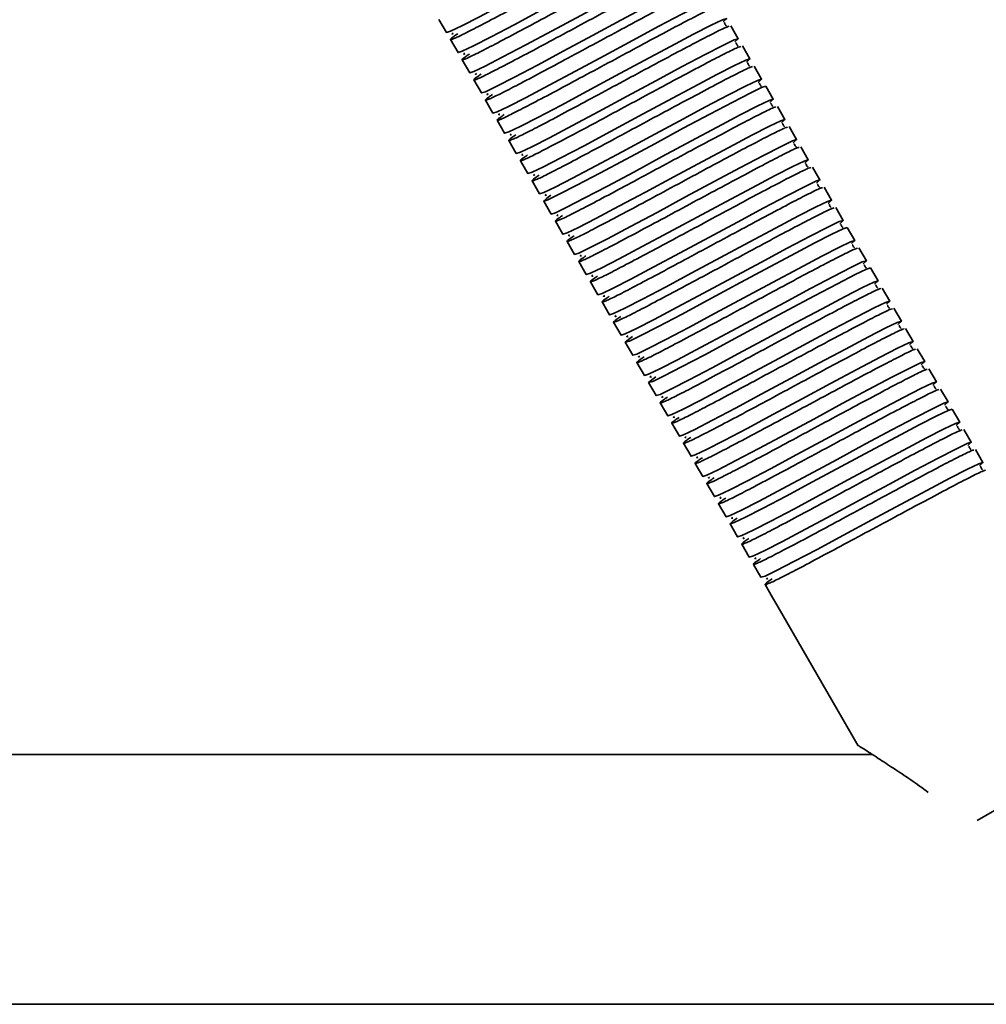
# Model space of a CAD drawing. Units: millimetres. Extents: x 1022 to 4911, y 2166 to 4281.
# Drawn here: x 3993 to 4109, y 2525 to 2643 of the extents above; entities that cross this region are included whole.
import ezdxf
from ezdxf.enums import TextEntityAlignment as Align

# ---------------------------------------------------------------- set-up
doc = ezdxf.new("R2010")
doc.units = ezdxf.units.MM
doc.layers.add('FR - Functional Rig Kit', color=7, linetype='Continuous')
doc.styles.add('Annotative', font='arial.ttf')

# ---------------------------------------------------------------- blocks, each defined once
blk = doc.blocks.new('A$Ccb39ff96')
at = {"color": 7, "linetype": 'Continuous', "lineweight": 35}
for p, q in [((3020.66, 254.3), (3021.56, 252.75)), ((3056.64, 251.98), (3055.74, 253.54)), ((3022.06, 251.88), (3022.96, 250.32)), ((3058.04, 249.56), (3057.14, 251.12)), ((3023.46, 249.45), (3024.36, 247.9)), ((3059.44, 247.13), (3058.54, 248.69)), ((3024.86, 247.03), (3025.76, 245.47)), ((3060.84, 244.71), (3059.94, 246.27)), ((3026.26, 244.6), (3027.16, 243.05)), ((3062.24, 242.28), (3061.34, 243.84)), ((3027.66, 242.18), (3028.56, 240.62)), ((3063.64, 239.86), (3062.74, 241.42)), ((3029.06, 239.75), (3029.96, 238.2)), ((3065.04, 237.43), (3064.14, 238.99)), ((3030.46, 237.33), (3031.36, 235.77)), ((3066.44, 235.01), (3065.54, 236.57)), ((3031.86, 234.91), (3032.76, 233.35)), ((3067.84, 232.58), (3066.94, 234.14)), ((3033.26, 232.48), (3034.16, 230.92)), ((3069.24, 230.16), (3068.34, 231.72)), ((3034.66, 230.06), (3035.56, 228.5)), ((3070.64, 227.73), (3069.74, 229.29)), ((3036.06, 227.63), (3036.96, 226.07)), ((3072.04, 225.31), (3071.14, 226.87)), ((3037.46, 225.21), (3038.36, 223.65)), ((3073.44, 222.89), (3072.54, 224.44)), ((3038.86, 222.78), (3039.76, 221.22)), ((3074.84, 220.46), (3073.94, 222.02)), ((3040.26, 220.36), (3041.16, 218.8)), ((3076.24, 218.04), (3075.34, 219.59)), ((3041.66, 217.93), (3042.56, 216.37)), ((3077.64, 215.61), (3076.74, 217.17)), ((3043.06, 215.51), (3043.96, 213.95)), ((3079.04, 213.19), (3078.14, 214.74)), ((3044.46, 213.08), (3045.36, 211.52)), ((3080.44, 210.76), (3079.54, 212.32)), ((3045.86, 210.66), (3046.76, 209.1)), ((3081.84, 208.34), (3080.94, 209.89)), ((3047.26, 208.23), (3048.16, 206.67)), ((3083.24, 205.91), (3082.34, 207.47)), ((3048.66, 205.81), (3049.56, 204.25)), ((3084.64, 203.49), (3083.74, 205.05)), ((3050.06, 203.38), (3050.96, 201.82)), ((3086.04, 201.06), (3085.14, 202.62)), ((3051.46, 200.96), (3052.36, 199.4)), ((3052.86, 198.53), (3053.76, 196.97)), ((3054.26, 196.11), (3055.16, 194.55)), ((3055.66, 193.68), (3056.56, 192.12)), ((3057.06, 191.26), (3057.96, 189.7)), ((3058.46, 188.83), (3059.36, 187.27)), ((3059.86, 186.41), (3060.76, 184.85)), ((3060.76, 184.85), (3061.26, 183.98)), ((3061.26, 183.98), (3071.06, 167.01)), ((3104.49, 169.11), (3085.36, 158.06)), ((3072.78, 165.97), (2948.48, 165.97)), ((2921.5, 135.97), (3576.5, 135.97))]:
    blk.add_line(p, q, dxfattribs=at)
at = {"color": 7, "linetype": 'Continuous', "lineweight": 35, "flags": 128}
for points in [[(3047.83, 266.16), (3047.86, 266.18), (3048.24, 266.53), (3047.74, 266.38), (3046.38, 265.73), (3044.27, 264.64), (3041.5, 263.18), (3038.33, 261.48), (3034.9, 259.64), (3031.47, 257.79), (3028.3, 256.1), (3025.53, 254.63), (3023.42, 253.55), (3022.06, 252.9), (3021.56, 252.75), (3021.56, 252.75)], [(3049.23, 263.74), (3049.26, 263.75), (3049.64, 264.11), (3049.14, 263.95), (3047.78, 263.3), (3045.67, 262.22), (3042.9, 260.76), (3039.73, 259.06), (3036.3, 257.21), (3032.87, 255.37), (3029.7, 253.67), (3026.93, 252.21), (3024.82, 251.13), (3023.46, 250.47), (3022.96, 250.32), (3022.96, 250.32)], [(3050.63, 261.31), (3050.66, 261.33), (3051.04, 261.68), (3050.54, 261.53), (3049.18, 260.88), (3047.07, 259.79), (3044.3, 258.33), (3041.13, 256.63), (3037.7, 254.79), (3034.27, 252.95), (3031.1, 251.25), (3028.33, 249.79), (3026.22, 248.7), (3024.86, 248.05), (3024.36, 247.9), (3024.36, 247.9)], [(3052.03, 258.89), (3052.06, 258.9), (3052.44, 259.26), (3051.94, 259.1), (3050.58, 258.45), (3048.47, 257.37), (3045.7, 255.91), (3042.53, 254.21), (3039.1, 252.36), (3035.67, 250.52), (3032.5, 248.82), (3029.73, 247.36), (3027.62, 246.28), (3026.26, 245.62), (3025.76, 245.47), (3025.76, 245.47)], [(3053.43, 256.46), (3053.46, 256.48), (3053.84, 256.83), (3053.34, 256.68), (3051.98, 256.03), (3049.87, 254.94), (3047.1, 253.48), (3043.93, 251.78), (3040.5, 249.94), (3037.07, 248.1), (3033.9, 246.4), (3031.13, 244.94), (3029.02, 243.85), (3027.66, 243.2), (3027.16, 243.05), (3027.16, 243.05)], [(3054.83, 254.04), (3054.86, 254.05), (3055.24, 254.41), (3054.74, 254.25), (3053.38, 253.6), (3051.27, 252.52), (3048.5, 251.06), (3045.33, 249.36), (3041.9, 247.51), (3038.47, 245.67), (3035.3, 243.97), (3032.53, 242.51), (3030.42, 241.43), (3029.06, 240.78), (3028.56, 240.62), (3028.56, 240.62)], [(3056.23, 251.61), (3056.26, 251.63), (3056.64, 251.98), (3056.14, 251.83), (3054.78, 251.18), (3052.67, 250.09), (3049.9, 248.63), (3046.73, 246.93), (3043.3, 245.09), (3039.87, 243.25), (3036.7, 241.55), (3033.93, 240.09), (3031.82, 239), (3030.46, 238.35), (3029.96, 238.2), (3029.96, 238.2)], [(3057.63, 249.19), (3057.66, 249.2), (3058.04, 249.56), (3057.54, 249.4), (3056.18, 248.75), (3054.07, 247.67), (3051.3, 246.21), (3048.13, 244.51), (3044.7, 242.66), (3041.27, 240.82), (3038.1, 239.12), (3035.33, 237.66), (3033.22, 236.58), (3031.86, 235.93), (3031.36, 235.77), (3031.36, 235.77)], [(3059.03, 246.76), (3059.06, 246.78), (3059.44, 247.13), (3058.94, 246.98), (3057.58, 246.33), (3055.47, 245.24), (3052.7, 243.78), (3049.53, 242.08), (3046.1, 240.24), (3042.67, 238.4), (3039.5, 236.7), (3036.73, 235.24), (3034.62, 234.15), (3033.26, 233.5), (3032.76, 233.35), (3032.76, 233.35)], [(3034.12, 233.17), (3033.64, 232.84), (3033.26, 232.48), (3033.76, 232.63), (3035.12, 233.29), (3037.23, 234.37), (3040, 235.83), (3043.17, 237.53), (3046.6, 239.37), (3050.03, 241.22), (3053.2, 242.92), (3055.97, 244.38), (3058.08, 245.46), (3059.44, 246.11), (3059.94, 246.27), (3059.94, 246.27)], [(3060.43, 244.34), (3060.46, 244.35), (3060.84, 244.71), (3060.34, 244.55), (3058.98, 243.9), (3056.87, 242.82), (3054.1, 241.36), (3050.93, 239.66), (3047.5, 237.82), (3044.07, 235.97), (3040.9, 234.27), (3038.13, 232.81), (3036.02, 231.73), (3034.66, 231.08), (3034.16, 230.92), (3034.16, 230.92)], [(3061.83, 241.91), (3061.86, 241.93), (3062.24, 242.28), (3061.74, 242.13), (3060.38, 241.48), (3058.27, 240.39), (3055.5, 238.93), (3052.33, 237.23), (3048.9, 235.39), (3045.47, 233.55), (3042.3, 231.85), (3039.53, 230.39), (3037.42, 229.3), (3036.06, 228.65), (3035.56, 228.5), (3035.56, 228.5)], [(3063.23, 239.49), (3063.26, 239.5), (3063.64, 239.86), (3063.14, 239.71), (3061.78, 239.05), (3059.67, 237.97), (3056.9, 236.51), (3053.73, 234.81), (3050.3, 232.97), (3046.87, 231.12), (3043.7, 229.42), (3040.93, 227.96), (3038.82, 226.88), (3037.46, 226.23), (3036.96, 226.07), (3036.96, 226.07)], [(3064.63, 237.06), (3064.66, 237.08), (3065.04, 237.43), (3064.54, 237.28), (3063.18, 236.63), (3061.07, 235.54), (3058.3, 234.08), (3055.13, 232.38), (3051.7, 230.54), (3048.27, 228.7), (3045.1, 227), (3042.33, 225.54), (3040.22, 224.45), (3038.86, 223.8), (3038.36, 223.65), (3038.36, 223.65)], [(3066.03, 234.64), (3066.06, 234.65), (3066.44, 235.01), (3065.94, 234.86), (3064.58, 234.2), (3062.47, 233.12), (3059.7, 231.66), (3056.53, 229.96), (3053.1, 228.12), (3049.67, 226.27), (3046.5, 224.57), (3043.73, 223.11), (3041.62, 222.03), (3040.26, 221.38), (3039.76, 221.22), (3039.76, 221.22)], [(3067.43, 232.21), (3067.46, 232.23), (3067.84, 232.58), (3067.34, 232.43), (3065.98, 231.78), (3063.87, 230.7), (3061.1, 229.23), (3057.93, 227.53), (3054.5, 225.69), (3051.07, 223.85), (3047.9, 222.15), (3045.13, 220.69), (3043.02, 219.6), (3041.66, 218.95), (3041.16, 218.8), (3041.16, 218.8)], [(3068.83, 229.79), (3068.86, 229.8), (3069.24, 230.16), (3068.74, 230.01), (3067.38, 229.35), (3065.27, 228.27), (3062.5, 226.81), (3059.33, 225.11), (3055.9, 223.27), (3052.47, 221.42), (3049.3, 219.72), (3046.53, 218.26), (3044.42, 217.18), (3043.06, 216.53), (3042.56, 216.37), (3042.56, 216.37)], [(3043.92, 216.19), (3043.44, 215.86), (3043.06, 215.51), (3043.56, 215.66), (3044.92, 216.31), (3047.03, 217.4), (3049.8, 218.86), (3052.97, 220.56), (3056.4, 222.4), (3059.83, 224.24), (3063, 225.94), (3065.77, 227.4), (3067.88, 228.49), (3069.24, 229.14), (3069.74, 229.29), (3069.74, 229.29)], [(3070.23, 227.36), (3070.26, 227.38), (3070.64, 227.73), (3070.14, 227.58), (3068.78, 226.93), (3066.67, 225.85), (3063.9, 224.38), (3060.73, 222.69), (3057.3, 220.84), (3053.87, 219), (3050.7, 217.3), (3047.93, 215.84), (3045.82, 214.75), (3044.46, 214.1), (3043.96, 213.95), (3043.96, 213.95)], [(3071.63, 224.94), (3071.66, 224.95), (3072.04, 225.31), (3071.54, 225.16), (3070.18, 224.5), (3068.07, 223.42), (3065.3, 221.96), (3062.13, 220.26), (3058.7, 218.42), (3055.27, 216.57), (3052.1, 214.87), (3049.33, 213.41), (3047.22, 212.33), (3045.86, 211.68), (3045.36, 211.52), (3045.36, 211.52)], [(3046.72, 211.34), (3046.24, 211.01), (3045.86, 210.66), (3046.36, 210.81), (3047.72, 211.46), (3049.83, 212.55), (3052.6, 214.01), (3055.77, 215.71), (3059.2, 217.55), (3062.63, 219.39), (3065.8, 221.09), (3068.57, 222.55), (3070.68, 223.64), (3072.04, 224.29), (3072.54, 224.44), (3072.54, 224.44)], [(3073.03, 222.51), (3073.06, 222.53), (3073.44, 222.89), (3072.94, 222.73), (3071.58, 222.08), (3069.47, 221), (3066.7, 219.54), (3063.53, 217.84), (3060.1, 215.99), (3056.67, 214.15), (3053.5, 212.45), (3050.73, 210.99), (3048.62, 209.9), (3047.26, 209.25), (3046.76, 209.1), (3046.76, 209.1)], [(3074.43, 220.09), (3074.46, 220.11), (3074.84, 220.46), (3074.34, 220.31), (3072.98, 219.66), (3070.87, 218.57), (3068.1, 217.11), (3064.93, 215.41), (3061.5, 213.57), (3058.07, 211.72), (3054.9, 210.02), (3052.13, 208.56), (3050.02, 207.48), (3048.66, 206.83), (3048.16, 206.67), (3048.16, 206.67)], [(3075.83, 217.66), (3075.86, 217.68), (3076.24, 218.04), (3075.74, 217.88), (3074.38, 217.23), (3072.27, 216.15), (3069.5, 214.69), (3066.33, 212.99), (3062.9, 211.14), (3059.47, 209.3), (3056.3, 207.6), (3053.53, 206.14), (3051.42, 205.05), (3050.06, 204.4), (3049.56, 204.25), (3049.56, 204.25)], [(3077.23, 215.24), (3077.26, 215.26), (3077.64, 215.61), (3077.14, 215.46), (3075.78, 214.81), (3073.67, 213.72), (3070.9, 212.26), (3067.73, 210.56), (3064.3, 208.72), (3060.87, 206.87), (3057.7, 205.17), (3054.93, 203.71), (3052.82, 202.63), (3051.46, 201.98), (3050.96, 201.82), (3050.96, 201.82)], [(3078.63, 212.81), (3078.66, 212.83), (3079.04, 213.19), (3078.54, 213.03), (3077.18, 212.38), (3075.07, 211.3), (3072.3, 209.84), (3069.13, 208.14), (3065.7, 206.29), (3062.27, 204.45), (3059.1, 202.75), (3056.33, 201.29), (3054.22, 200.2), (3052.86, 199.55), (3052.36, 199.4), (3052.36, 199.4)], [(3080.03, 210.39), (3080.06, 210.41), (3080.44, 210.76), (3079.94, 210.61), (3078.58, 209.96), (3076.47, 208.87), (3073.7, 207.41), (3070.53, 205.71), (3067.1, 203.87), (3063.67, 202.02), (3060.5, 200.32), (3057.73, 198.86), (3055.62, 197.78), (3054.26, 197.13), (3053.76, 196.97), (3053.76, 196.97)], [(3081.43, 207.96), (3081.46, 207.98), (3081.84, 208.34), (3081.34, 208.18), (3079.98, 207.53), (3077.87, 206.45), (3075.1, 204.99), (3071.93, 203.29), (3068.5, 201.44), (3065.07, 199.6), (3061.9, 197.9), (3059.13, 196.44), (3057.02, 195.35), (3055.66, 194.7), (3055.16, 194.55), (3055.16, 194.55)], [(3056.52, 194.37), (3056.04, 194.04), (3055.66, 193.68), (3056.16, 193.84), (3057.52, 194.49), (3059.63, 195.57), (3062.4, 197.03), (3065.57, 198.73), (3069, 200.58), (3072.43, 202.42), (3075.6, 204.12), (3078.37, 205.58), (3080.48, 206.66), (3081.84, 207.32), (3082.34, 207.47), (3082.34, 207.47)], [(3082.83, 205.54), (3082.86, 205.56), (3083.24, 205.91), (3082.74, 205.76), (3081.38, 205.11), (3079.27, 204.02), (3076.5, 202.56), (3073.33, 200.86), (3069.9, 199.02), (3066.47, 197.17), (3063.3, 195.47), (3060.53, 194.01), (3058.42, 192.93), (3057.06, 192.28), (3056.56, 192.12), (3056.56, 192.12)], [(3084.23, 203.11), (3084.26, 203.13), (3084.64, 203.49), (3084.14, 203.33), (3082.78, 202.68), (3080.67, 201.6), (3077.9, 200.14), (3074.73, 198.44), (3071.3, 196.59), (3067.87, 194.75), (3064.7, 193.05), (3061.93, 191.59), (3059.82, 190.5), (3058.46, 189.85), (3057.96, 189.7), (3057.96, 189.7)], [(3085.63, 200.69), (3085.66, 200.71), (3086.04, 201.06), (3085.54, 200.91), (3084.18, 200.26), (3082.07, 199.17), (3079.3, 197.71), (3076.13, 196.01), (3072.7, 194.17), (3069.27, 192.32), (3066.1, 190.62), (3063.33, 189.16), (3061.22, 188.08), (3059.86, 187.43), (3059.36, 187.27), (3059.36, 187.27)]]:
    blk.add_lwpolyline(points, dxfattribs=at)
at = {"color": 7, "linetype": 'Continuous', "lineweight": 35}
for points, knots in [([(3022.92, 252.57), (3022.75, 252.45), (3022.13, 252.03), (3021.94, 251.81), (3022.41, 251.95), (3023.79, 252.61), (3025.93, 253.71), (3028.71, 255.18), (3031.94, 256.91), (3035.4, 258.77), (3038.86, 260.63), (3042.09, 262.37), (3044.87, 263.83), (3046.99, 264.93), (3048.28, 265.55), (3048.47, 265.59), (3048.55, 265.61)], [0, 0, 0, 0, 0.0299, 0.106715, 0.183529, 0.260872, 0.337244, 0.414694, 0.491214, 0.568344, 0.645475, 0.721995, 0.799445, 0.875816, 0.95316, 1, 1, 1, 1]), ([(3024.32, 250.14), (3024.15, 250.02), (3023.53, 249.6), (3023.34, 249.39), (3023.81, 249.52), (3025.19, 250.18), (3027.33, 251.29), (3030.11, 252.75), (3033.34, 254.49), (3036.8, 256.35), (3040.26, 258.21), (3043.49, 259.94), (3046.27, 261.41), (3048.39, 262.5), (3049.68, 263.13), (3049.87, 263.17), (3049.95, 263.18)], [0, 0, 0, 0, 0.0299, 0.106715, 0.183529, 0.260872, 0.337244, 0.414694, 0.491214, 0.568344, 0.645475, 0.721995, 0.799445, 0.875816, 0.95316, 1, 1, 1, 1]), ([(3025.72, 247.72), (3025.55, 247.6), (3024.93, 247.18), (3024.74, 246.96), (3025.21, 247.1), (3026.59, 247.76), (3028.73, 248.87), (3031.51, 250.33), (3034.74, 252.06), (3038.2, 253.92), (3041.66, 255.78), (3044.89, 257.52), (3047.67, 258.98), (3049.79, 260.08), (3051.08, 260.7), (3051.27, 260.74), (3051.35, 260.76)], [0, 0, 0, 0, 0.0299, 0.106715, 0.183529, 0.260872, 0.337244, 0.414694, 0.491214, 0.568344, 0.645475, 0.721995, 0.799445, 0.875816, 0.95316, 1, 1, 1, 1]), ([(3027.12, 245.29), (3026.95, 245.17), (3026.33, 244.75), (3026.14, 244.54), (3026.61, 244.67), (3027.99, 245.33), (3030.13, 246.44), (3032.91, 247.9), (3036.14, 249.64), (3039.6, 251.5), (3043.06, 253.36), (3046.29, 255.09), (3049.07, 256.56), (3051.19, 257.65), (3052.48, 258.28), (3052.67, 258.32), (3052.75, 258.33)], [0, 0, 0, 0, 0.0299, 0.106715, 0.183529, 0.260872, 0.337244, 0.414694, 0.491214, 0.568344, 0.645475, 0.721995, 0.799445, 0.875816, 0.95316, 1, 1, 1, 1]), ([(3028.52, 242.87), (3028.35, 242.75), (3027.73, 242.33), (3027.54, 242.11), (3028.01, 242.25), (3029.39, 242.91), (3031.53, 244.02), (3034.31, 245.48), (3037.54, 247.21), (3041, 249.07), (3044.46, 250.93), (3047.69, 252.67), (3050.47, 254.14), (3052.59, 255.23), (3053.88, 255.85), (3054.07, 255.89), (3054.15, 255.91)], [0, 0, 0, 0, 0.0299, 0.106715, 0.183529, 0.260872, 0.337244, 0.414694, 0.491214, 0.568344, 0.645475, 0.721995, 0.799445, 0.875816, 0.95316, 1, 1, 1, 1]), ([(3029.92, 240.44), (3029.75, 240.32), (3029.13, 239.9), (3028.94, 239.69), (3029.41, 239.82), (3030.79, 240.48), (3032.93, 241.59), (3035.71, 243.05), (3038.94, 244.79), (3042.4, 246.65), (3045.86, 248.51), (3049.09, 250.24), (3051.87, 251.71), (3053.99, 252.8), (3055.28, 253.43), (3055.47, 253.47), (3055.55, 253.48)], [0, 0, 0, 0, 0.0299, 0.106715, 0.183529, 0.260872, 0.337244, 0.414694, 0.491214, 0.568344, 0.645475, 0.721995, 0.799445, 0.875816, 0.95316, 1, 1, 1, 1]), ([(3055.2, 253.52), (3055.2, 253.52), (3055.2, 253.54), (3055.06, 253.67), (3055, 253.84), (3054.99, 253.91), (3054.93, 253.88), (3054.92, 253.88)], [0, 0, 0, 0, 0.049824, 0.293756, 0.566091, 0.956914, 1, 1, 1, 1]), ([(3022.36, 252.68), (3022.3, 252.64), (3022.17, 252.52), (3022.31, 252.56), (3022.39, 252.59)], [0, 0, 0, 0, 0.409097, 1, 1, 1, 1]), ([(3031.32, 238.02), (3031.15, 237.9), (3030.53, 237.48), (3030.34, 237.26), (3030.81, 237.4), (3032.19, 238.06), (3034.33, 239.17), (3037.11, 240.63), (3040.34, 242.36), (3043.8, 244.22), (3047.26, 246.09), (3050.49, 247.82), (3053.27, 249.29), (3055.39, 250.38), (3056.68, 251), (3056.87, 251.04), (3056.95, 251.06)], [0, 0, 0, 0, 0.0299, 0.106715, 0.183529, 0.260872, 0.337244, 0.414694, 0.491214, 0.568344, 0.645475, 0.721995, 0.799445, 0.875816, 0.95316, 1, 1, 1, 1]), ([(3056.6, 251.09), (3056.6, 251.1), (3056.6, 251.12), (3056.46, 251.25), (3056.4, 251.41), (3056.39, 251.48), (3056.33, 251.46), (3056.32, 251.46)], [0, 0, 0, 0, 0.049824, 0.293756, 0.566091, 0.956914, 1, 1, 1, 1]), ([(3023.76, 250.26), (3023.7, 250.21), (3023.57, 250.1), (3023.71, 250.14), (3023.79, 250.16)], [0, 0, 0, 0, 0.409097, 1, 1, 1, 1]), ([(3032.72, 235.59), (3032.55, 235.47), (3031.93, 235.05), (3031.74, 234.84), (3032.21, 234.97), (3033.59, 235.63), (3035.73, 236.74), (3038.51, 238.2), (3041.74, 239.94), (3045.2, 241.8), (3048.66, 243.66), (3051.89, 245.39), (3054.67, 246.86), (3056.79, 247.95), (3058.08, 248.58), (3058.27, 248.62), (3058.35, 248.63)], [0, 0, 0, 0, 0.0299, 0.106715, 0.183529, 0.260872, 0.337244, 0.414694, 0.491214, 0.568344, 0.645475, 0.721995, 0.799445, 0.875816, 0.95316, 1, 1, 1, 1]), ([(3058, 248.67), (3058, 248.67), (3058, 248.69), (3057.86, 248.82), (3057.8, 248.99), (3057.79, 249.06), (3057.73, 249.03), (3057.72, 249.03)], [0, 0, 0, 0, 0.049824, 0.293756, 0.566091, 0.956914, 1, 1, 1, 1]), ([(3025.16, 247.83), (3025.1, 247.79), (3024.97, 247.67), (3025.11, 247.71), (3025.19, 247.74)], [0, 0, 0, 0, 0.409097, 1, 1, 1, 1]), ([(3059.4, 246.24), (3059.4, 246.25), (3059.4, 246.27), (3059.26, 246.4), (3059.2, 246.56), (3059.19, 246.63), (3059.13, 246.61), (3059.12, 246.61)], [0, 0, 0, 0, 0.049824, 0.293756, 0.566091, 0.956914, 1, 1, 1, 1]), ([(3026.56, 245.41), (3026.5, 245.36), (3026.37, 245.25), (3026.51, 245.29), (3026.59, 245.31)], [0, 0, 0, 0, 0.409097, 1, 1, 1, 1]), ([(3035.52, 230.74), (3035.35, 230.62), (3034.73, 230.2), (3034.54, 229.99), (3035.01, 230.12), (3036.39, 230.78), (3038.53, 231.89), (3041.31, 233.35), (3044.54, 235.09), (3048, 236.95), (3051.46, 238.81), (3054.69, 240.54), (3057.47, 242.01), (3059.59, 243.1), (3060.88, 243.73), (3061.07, 243.77), (3061.15, 243.78)], [0, 0, 0, 0, 0.0299, 0.106715, 0.183529, 0.260872, 0.337244, 0.414694, 0.491214, 0.568344, 0.645475, 0.721995, 0.799445, 0.875816, 0.95316, 1, 1, 1, 1]), ([(3060.8, 243.82), (3060.8, 243.82), (3060.8, 243.85), (3060.66, 243.97), (3060.6, 244.14), (3060.59, 244.21), (3060.53, 244.18), (3060.52, 244.18)], [0, 0, 0, 0, 0.049824, 0.293756, 0.566091, 0.956914, 1, 1, 1, 1]), ([(3027.96, 242.98), (3027.9, 242.94), (3027.77, 242.82), (3027.91, 242.86), (3027.99, 242.89)], [0, 0, 0, 0, 0.409097, 1, 1, 1, 1]), ([(3036.92, 228.32), (3036.75, 228.2), (3036.13, 227.78), (3035.94, 227.56), (3036.41, 227.7), (3037.79, 228.36), (3039.93, 229.47), (3042.71, 230.93), (3045.94, 232.66), (3049.4, 234.52), (3052.86, 236.39), (3056.09, 238.12), (3058.87, 239.59), (3060.99, 240.68), (3062.28, 241.3), (3062.47, 241.34), (3062.55, 241.36)], [0, 0, 0, 0, 0.0299, 0.106715, 0.183529, 0.260872, 0.337244, 0.414694, 0.491214, 0.568344, 0.645475, 0.721995, 0.799445, 0.875816, 0.95316, 1, 1, 1, 1]), ([(3062.2, 241.39), (3062.2, 241.4), (3062.2, 241.42), (3062.06, 241.55), (3062, 241.71), (3061.99, 241.78), (3061.93, 241.76), (3061.92, 241.76)], [0, 0, 0, 0, 0.049824, 0.293756, 0.566091, 0.956914, 1, 1, 1, 1]), ([(3029.36, 240.56), (3029.3, 240.51), (3029.17, 240.4), (3029.31, 240.44), (3029.39, 240.46)], [0, 0, 0, 0, 0.409097, 1, 1, 1, 1]), ([(3063.6, 238.97), (3063.6, 238.97), (3063.6, 239), (3063.46, 239.12), (3063.4, 239.29), (3063.39, 239.36), (3063.33, 239.33), (3063.32, 239.33)], [0, 0, 0, 0, 0.049824, 0.293756, 0.566091, 0.956914, 1, 1, 1, 1]), ([(3030.76, 238.13), (3030.7, 238.09), (3030.57, 237.97), (3030.71, 238.01), (3030.79, 238.04)], [0, 0, 0, 0, 0.409097, 1, 1, 1, 1]), ([(3038.32, 225.89), (3038.15, 225.77), (3037.53, 225.35), (3037.34, 225.14), (3037.81, 225.27), (3039.19, 225.93), (3041.33, 227.04), (3044.11, 228.51), (3047.34, 230.24), (3050.8, 232.1), (3054.26, 233.96), (3057.49, 235.69), (3060.27, 237.16), (3062.39, 238.25), (3063.68, 238.88), (3063.87, 238.92), (3063.95, 238.93)], [0, 0, 0, 0, 0.0299, 0.106715, 0.183529, 0.260872, 0.337244, 0.414694, 0.491214, 0.568344, 0.645475, 0.721995, 0.799445, 0.875816, 0.95316, 1, 1, 1, 1]), ([(3065, 236.54), (3065, 236.55), (3065, 236.57), (3064.86, 236.7), (3064.8, 236.86), (3064.79, 236.93), (3064.73, 236.91), (3064.72, 236.91)], [0, 0, 0, 0, 0.049824, 0.293756, 0.566091, 0.956914, 1, 1, 1, 1]), ([(3032.16, 235.71), (3032.1, 235.66), (3031.97, 235.55), (3032.11, 235.59), (3032.19, 235.61)], [0, 0, 0, 0, 0.409097, 1, 1, 1, 1]), ([(3039.72, 223.47), (3039.55, 223.35), (3038.93, 222.93), (3038.74, 222.71), (3039.21, 222.85), (3040.59, 223.51), (3042.73, 224.62), (3045.51, 226.08), (3048.74, 227.81), (3052.2, 229.67), (3055.66, 231.54), (3058.89, 233.27), (3061.67, 234.74), (3063.79, 235.83), (3065.08, 236.45), (3065.27, 236.49), (3065.35, 236.51)], [0, 0, 0, 0, 0.0299, 0.106715, 0.183529, 0.260872, 0.337244, 0.414694, 0.491214, 0.568344, 0.645475, 0.721995, 0.799445, 0.875816, 0.95316, 1, 1, 1, 1]), ([(3066.4, 234.12), (3066.4, 234.12), (3066.4, 234.15), (3066.26, 234.27), (3066.2, 234.44), (3066.19, 234.51), (3066.13, 234.48), (3066.12, 234.48)], [0, 0, 0, 0, 0.049824, 0.293756, 0.566091, 0.956914, 1, 1, 1, 1]), ([(3033.56, 233.29), (3033.5, 233.24), (3033.37, 233.13), (3033.51, 233.16), (3033.59, 233.19)], [0, 0, 0, 0, 0.409097, 1, 1, 1, 1]), ([(3041.12, 221.04), (3040.95, 220.92), (3040.33, 220.5), (3040.14, 220.29), (3040.61, 220.42), (3041.99, 221.08), (3044.13, 222.19), (3046.91, 223.66), (3050.14, 225.39), (3053.6, 227.25), (3057.06, 229.11), (3060.29, 230.84), (3063.07, 232.31), (3065.19, 233.4), (3066.48, 234.03), (3066.67, 234.07), (3066.75, 234.08)], [0, 0, 0, 0, 0.0299, 0.106715, 0.183529, 0.260872, 0.337244, 0.414694, 0.491214, 0.568344, 0.645475, 0.721995, 0.799445, 0.875816, 0.95316, 1, 1, 1, 1]), ([(3067.8, 231.69), (3067.8, 231.7), (3067.8, 231.72), (3067.66, 231.85), (3067.6, 232.01), (3067.59, 232.08), (3067.53, 232.06), (3067.52, 232.06)], [0, 0, 0, 0, 0.049824, 0.293756, 0.566091, 0.956914, 1, 1, 1, 1]), ([(3034.96, 230.86), (3034.9, 230.81), (3034.77, 230.7), (3034.91, 230.74), (3034.99, 230.76)], [0, 0, 0, 0, 0.409097, 1, 1, 1, 1]), ([(3042.52, 218.62), (3042.35, 218.5), (3041.73, 218.08), (3041.54, 217.86), (3042.01, 218), (3043.39, 218.66), (3045.53, 219.77), (3048.31, 221.23), (3051.54, 222.96), (3055, 224.82), (3058.46, 226.69), (3061.69, 228.42), (3064.47, 229.89), (3066.59, 230.98), (3067.88, 231.6), (3068.07, 231.64), (3068.15, 231.66)], [0, 0, 0, 0, 0.0299, 0.106715, 0.183529, 0.260872, 0.337244, 0.414694, 0.491214, 0.568344, 0.645475, 0.721995, 0.799445, 0.875816, 0.95316, 1, 1, 1, 1]), ([(3069.2, 229.27), (3069.2, 229.27), (3069.2, 229.3), (3069.06, 229.42), (3069, 229.59), (3068.99, 229.66), (3068.93, 229.63), (3068.92, 229.63)], [0, 0, 0, 0, 0.049824, 0.293756, 0.566091, 0.956914, 1, 1, 1, 1]), ([(3036.36, 228.44), (3036.3, 228.39), (3036.17, 228.28), (3036.31, 228.31), (3036.39, 228.34)], [0, 0, 0, 0, 0.409097, 1, 1, 1, 1]), ([(3070.6, 226.85), (3070.6, 226.85), (3070.6, 226.87), (3070.46, 227), (3070.4, 227.16), (3070.39, 227.23), (3070.33, 227.21), (3070.32, 227.21)], [0, 0, 0, 0, 0.049824, 0.293756, 0.566091, 0.956914, 1, 1, 1, 1]), ([(3037.76, 226.01), (3037.7, 225.96), (3037.57, 225.85), (3037.71, 225.89), (3037.79, 225.91)], [0, 0, 0, 0, 0.409097, 1, 1, 1, 1]), ([(3045.32, 213.77), (3045.15, 213.65), (3044.53, 213.23), (3044.34, 213.01), (3044.81, 213.15), (3046.19, 213.81), (3048.33, 214.92), (3051.11, 216.38), (3054.34, 218.11), (3057.8, 219.98), (3061.26, 221.84), (3064.49, 223.57), (3067.27, 225.04), (3069.39, 226.13), (3070.68, 226.75), (3070.87, 226.79), (3070.95, 226.81)], [0, 0, 0, 0, 0.0299, 0.106715, 0.183529, 0.260872, 0.337244, 0.414694, 0.491214, 0.568344, 0.645475, 0.721995, 0.799445, 0.875816, 0.95316, 1, 1, 1, 1]), ([(3072, 224.42), (3072, 224.42), (3072, 224.45), (3071.86, 224.57), (3071.8, 224.74), (3071.79, 224.81), (3071.73, 224.78), (3071.72, 224.78)], [0, 0, 0, 0, 0.049824, 0.293756, 0.566091, 0.956914, 1, 1, 1, 1]), ([(3039.16, 223.59), (3039.1, 223.54), (3038.97, 223.43), (3039.11, 223.46), (3039.19, 223.49)], [0, 0, 0, 0, 0.409097, 1, 1, 1, 1]), ([(3048.12, 208.92), (3047.95, 208.8), (3047.33, 208.38), (3047.14, 208.16), (3047.61, 208.3), (3048.99, 208.96), (3051.13, 210.07), (3053.91, 211.53), (3057.14, 213.26), (3060.6, 215.13), (3064.06, 216.99), (3067.29, 218.72), (3070.07, 220.19), (3072.19, 221.28), (3073.48, 221.9), (3073.67, 221.94), (3073.75, 221.96)], [0, 0, 0, 0, 0.0299, 0.106715, 0.183529, 0.260872, 0.337244, 0.414694, 0.491214, 0.568344, 0.645475, 0.721995, 0.799445, 0.875816, 0.95316, 1, 1, 1, 1]), ([(3073.4, 222), (3073.4, 222), (3073.4, 222.02), (3073.26, 222.15), (3073.2, 222.31), (3073.19, 222.38), (3073.13, 222.36), (3073.12, 222.36)], [0, 0, 0, 0, 0.049824, 0.293756, 0.566091, 0.956914, 1, 1, 1, 1]), ([(3040.56, 221.16), (3040.5, 221.11), (3040.37, 221), (3040.51, 221.04), (3040.59, 221.06)], [0, 0, 0, 0, 0.409097, 1, 1, 1, 1]), ([(3049.52, 206.49), (3049.35, 206.37), (3048.73, 205.95), (3048.54, 205.74), (3049.01, 205.87), (3050.39, 206.53), (3052.53, 207.64), (3055.31, 209.11), (3058.54, 210.84), (3062, 212.7), (3065.46, 214.56), (3068.69, 216.29), (3071.47, 217.76), (3073.59, 218.85), (3074.88, 219.48), (3075.07, 219.52), (3075.15, 219.53)], [0, 0, 0, 0, 0.0299, 0.106715, 0.183529, 0.260872, 0.337244, 0.414694, 0.491214, 0.568344, 0.645475, 0.721995, 0.799445, 0.875816, 0.95316, 1, 1, 1, 1]), ([(3074.8, 219.57), (3074.8, 219.57), (3074.8, 219.6), (3074.66, 219.72), (3074.6, 219.89), (3074.59, 219.96), (3074.53, 219.93), (3074.52, 219.93)], [0, 0, 0, 0, 0.049824, 0.293756, 0.566091, 0.956914, 1, 1, 1, 1]), ([(3041.96, 218.74), (3041.9, 218.69), (3041.77, 218.58), (3041.91, 218.61), (3041.99, 218.64)], [0, 0, 0, 0, 0.409097, 1, 1, 1, 1]), ([(3050.92, 204.07), (3050.75, 203.95), (3050.13, 203.53), (3049.94, 203.31), (3050.41, 203.45), (3051.79, 204.11), (3053.93, 205.22), (3056.71, 206.68), (3059.94, 208.41), (3063.4, 210.28), (3066.86, 212.14), (3070.09, 213.87), (3072.87, 215.34), (3074.99, 216.43), (3076.28, 217.06), (3076.47, 217.09), (3076.55, 217.11)], [0, 0, 0, 0, 0.0299, 0.106715, 0.183529, 0.260872, 0.337244, 0.414694, 0.491214, 0.568344, 0.645475, 0.721995, 0.799445, 0.875816, 0.95316, 1, 1, 1, 1]), ([(3076.2, 217.15), (3076.2, 217.15), (3076.2, 217.17), (3076.06, 217.3), (3076, 217.46), (3075.99, 217.53), (3075.93, 217.51), (3075.92, 217.51)], [0, 0, 0, 0, 0.049824, 0.293756, 0.566091, 0.956914, 1, 1, 1, 1]), ([(3043.36, 216.31), (3043.3, 216.26), (3043.17, 216.15), (3043.31, 216.19), (3043.39, 216.21)], [0, 0, 0, 0, 0.409097, 1, 1, 1, 1]), ([(3052.32, 201.64), (3052.15, 201.53), (3051.53, 201.1), (3051.34, 200.89), (3051.81, 201.02), (3053.19, 201.68), (3055.33, 202.79), (3058.11, 204.26), (3061.34, 205.99), (3064.8, 207.85), (3068.26, 209.71), (3071.49, 211.44), (3074.27, 212.91), (3076.39, 214), (3077.68, 214.63), (3077.87, 214.67), (3077.95, 214.68)], [0, 0, 0, 0, 0.0299, 0.106715, 0.183529, 0.260872, 0.337244, 0.414694, 0.491214, 0.568344, 0.645475, 0.721995, 0.799445, 0.875816, 0.95316, 1, 1, 1, 1]), ([(3077.6, 214.72), (3077.6, 214.72), (3077.6, 214.75), (3077.46, 214.87), (3077.4, 215.04), (3077.39, 215.11), (3077.33, 215.09), (3077.32, 215.08)], [0, 0, 0, 0, 0.049824, 0.293756, 0.566091, 0.956914, 1, 1, 1, 1]), ([(3044.76, 213.89), (3044.7, 213.84), (3044.57, 213.73), (3044.71, 213.76), (3044.79, 213.79)], [0, 0, 0, 0, 0.409097, 1, 1, 1, 1]), ([(3053.72, 199.22), (3053.55, 199.1), (3052.93, 198.68), (3052.74, 198.47), (3053.21, 198.6), (3054.59, 199.26), (3056.73, 200.37), (3059.51, 201.83), (3062.74, 203.56), (3066.2, 205.43), (3069.66, 207.29), (3072.89, 209.02), (3075.67, 210.49), (3077.79, 211.58), (3079.08, 212.21), (3079.27, 212.24), (3079.35, 212.26)], [0, 0, 0, 0, 0.0299, 0.106715, 0.183529, 0.260872, 0.337244, 0.414694, 0.491214, 0.568344, 0.645475, 0.721995, 0.799445, 0.875816, 0.95316, 1, 1, 1, 1]), ([(3079, 212.3), (3079, 212.3), (3079, 212.32), (3078.86, 212.45), (3078.8, 212.61), (3078.79, 212.68), (3078.73, 212.66), (3078.72, 212.66)], [0, 0, 0, 0, 0.049824, 0.293756, 0.566091, 0.956914, 1, 1, 1, 1]), ([(3046.16, 211.46), (3046.1, 211.41), (3045.97, 211.3), (3046.11, 211.34), (3046.19, 211.36)], [0, 0, 0, 0, 0.409097, 1, 1, 1, 1]), ([(3055.12, 196.79), (3054.95, 196.68), (3054.33, 196.25), (3054.14, 196.04), (3054.61, 196.17), (3055.99, 196.83), (3058.13, 197.94), (3060.91, 199.41), (3064.14, 201.14), (3067.6, 203), (3071.06, 204.86), (3074.29, 206.59), (3077.07, 208.06), (3079.19, 209.16), (3080.48, 209.78), (3080.67, 209.82), (3080.75, 209.83)], [0, 0, 0, 0, 0.0299, 0.106715, 0.183529, 0.260872, 0.337244, 0.414694, 0.491214, 0.568344, 0.645475, 0.721995, 0.799445, 0.875816, 0.95316, 1, 1, 1, 1]), ([(3080.4, 209.87), (3080.4, 209.87), (3080.4, 209.9), (3080.26, 210.03), (3080.2, 210.19), (3080.19, 210.26), (3080.13, 210.24), (3080.12, 210.23)], [0, 0, 0, 0, 0.049824, 0.293756, 0.566091, 0.956914, 1, 1, 1, 1]), ([(3047.56, 209.04), (3047.5, 208.99), (3047.37, 208.88), (3047.51, 208.92), (3047.59, 208.94)], [0, 0, 0, 0, 0.409097, 1, 1, 1, 1]), ([(3081.8, 207.45), (3081.8, 207.45), (3081.8, 207.47), (3081.66, 207.6), (3081.6, 207.76), (3081.59, 207.83), (3081.53, 207.81), (3081.52, 207.81)], [0, 0, 0, 0, 0.049824, 0.293756, 0.566091, 0.956914, 1, 1, 1, 1]), ([(3048.96, 206.61), (3048.9, 206.57), (3048.77, 206.45), (3048.91, 206.49), (3048.99, 206.51)], [0, 0, 0, 0, 0.409097, 1, 1, 1, 1]), ([(3057.92, 191.94), (3057.75, 191.83), (3057.13, 191.4), (3056.94, 191.19), (3057.41, 191.32), (3058.79, 191.98), (3060.93, 193.09), (3063.71, 194.56), (3066.94, 196.29), (3070.4, 198.15), (3073.86, 200.01), (3077.09, 201.74), (3079.87, 203.21), (3081.99, 204.31), (3083.28, 204.93), (3083.47, 204.97), (3083.55, 204.98)], [0, 0, 0, 0, 0.0299, 0.106715, 0.183529, 0.260872, 0.337244, 0.414694, 0.491214, 0.568344, 0.645475, 0.721995, 0.799445, 0.875816, 0.95316, 1, 1, 1, 1]), ([(3083.2, 205.02), (3083.2, 205.02), (3083.2, 205.05), (3083.06, 205.18), (3083, 205.34), (3082.99, 205.41), (3082.93, 205.39), (3082.92, 205.38)], [0, 0, 0, 0, 0.049824, 0.293756, 0.566091, 0.956914, 1, 1, 1, 1]), ([(3050.36, 204.19), (3050.3, 204.14), (3050.17, 204.03), (3050.31, 204.07), (3050.39, 204.09)], [0, 0, 0, 0, 0.409097, 1, 1, 1, 1]), ([(3059.32, 189.52), (3059.15, 189.4), (3058.53, 188.98), (3058.34, 188.77), (3058.81, 188.9), (3060.19, 189.56), (3062.33, 190.67), (3065.11, 192.13), (3068.34, 193.87), (3071.8, 195.73), (3075.26, 197.59), (3078.49, 199.32), (3081.27, 200.79), (3083.39, 201.88), (3084.68, 202.51), (3084.87, 202.55), (3084.95, 202.56)], [0, 0, 0, 0, 0.0299, 0.106715, 0.183529, 0.260872, 0.337244, 0.414694, 0.491214, 0.568344, 0.645475, 0.721995, 0.799445, 0.875816, 0.95316, 1, 1, 1, 1]), ([(3084.6, 202.6), (3084.6, 202.6), (3084.6, 202.62), (3084.46, 202.75), (3084.4, 202.92), (3084.39, 202.99), (3084.33, 202.96), (3084.32, 202.96)], [0, 0, 0, 0, 0.049824, 0.293756, 0.566091, 0.956914, 1, 1, 1, 1]), ([(3051.76, 201.76), (3051.7, 201.72), (3051.57, 201.6), (3051.71, 201.64), (3051.79, 201.66)], [0, 0, 0, 0, 0.409097, 1, 1, 1, 1]), ([(3060.72, 187.09), (3060.55, 186.98), (3059.93, 186.55), (3059.74, 186.34), (3060.21, 186.47), (3061.59, 187.14), (3063.73, 188.24), (3066.51, 189.71), (3069.74, 191.44), (3073.2, 193.3), (3076.66, 195.16), (3079.89, 196.89), (3082.67, 198.36), (3084.79, 199.46), (3086.08, 200.08), (3086.27, 200.12), (3086.35, 200.14)], [0, 0, 0, 0, 0.0299, 0.106715, 0.183529, 0.260872, 0.337244, 0.414694, 0.491214, 0.568344, 0.645475, 0.721995, 0.799445, 0.875816, 0.95316, 1, 1, 1, 1]), ([(3086, 200.17), (3086, 200.18), (3086, 200.2), (3085.86, 200.33), (3085.8, 200.49), (3085.79, 200.56), (3085.73, 200.54), (3085.72, 200.53)], [0, 0, 0, 0, 0.049824, 0.293756, 0.566091, 0.956914, 1, 1, 1, 1]), ([(3053.16, 199.34), (3053.1, 199.29), (3052.97, 199.18), (3053.11, 199.22), (3053.19, 199.24)], [0, 0, 0, 0, 0.409097, 1, 1, 1, 1]), ([(3054.56, 196.91), (3054.5, 196.87), (3054.37, 196.75), (3054.51, 196.79), (3054.59, 196.81)], [0, 0, 0, 0, 0.409097, 1, 1, 1, 1]), ([(3055.96, 194.49), (3055.9, 194.44), (3055.77, 194.33), (3055.91, 194.37), (3055.99, 194.39)], [0, 0, 0, 0, 0.409097, 1, 1, 1, 1]), ([(3057.36, 192.06), (3057.3, 192.02), (3057.17, 191.9), (3057.31, 191.94), (3057.39, 191.96)], [0, 0, 0, 0, 0.409097, 1, 1, 1, 1]), ([(3058.76, 189.64), (3058.7, 189.59), (3058.57, 189.48), (3058.71, 189.52), (3058.79, 189.54)], [0, 0, 0, 0, 0.409097, 1, 1, 1, 1]), ([(3060.16, 187.21), (3060.1, 187.17), (3059.97, 187.05), (3060.11, 187.09), (3060.19, 187.11)], [0, 0, 0, 0, 0.409097, 1, 1, 1, 1]), ([(3071.11, 167.04), (3071.08, 167.05), (3071.01, 167.1), (3071.78, 166.61), (3073.26, 165.66), (3075.29, 164.33), (3077.33, 162.99), (3078.77, 161.94), (3079.47, 161.43)], [0, 0, 0, 0, 0.073482, 0.225262, 0.450215, 0.633446, 0.821393, 1, 1, 1, 1])]:
    blk.add_open_spline(points, degree=3, knots=knots, dxfattribs=at)
blk = doc.blocks.new('A$C00ca76df')
at = {"layer": 'FR - Functional Rig Kit'}
blk.add_blockref('A$Ccb39ff96', (0, 257.05), dxfattribs=at)
at = {"style": 'Annotative'}
blk.add_attdef('960I-AAH', text='', height=100, dxfattribs=at).set_placement((2007.76, 86.36), align=Align.MIDDLE_CENTER)

msp = doc.modelspace()

# ---------------------------------------------------------------- block references
at = {"layer": 'FR - Functional Rig Kit'}
msp.add_blockref('A$C00ca76df', (1022.48, 2131.84), dxfattribs=at)

doc.saveas('drawing.dxf')
